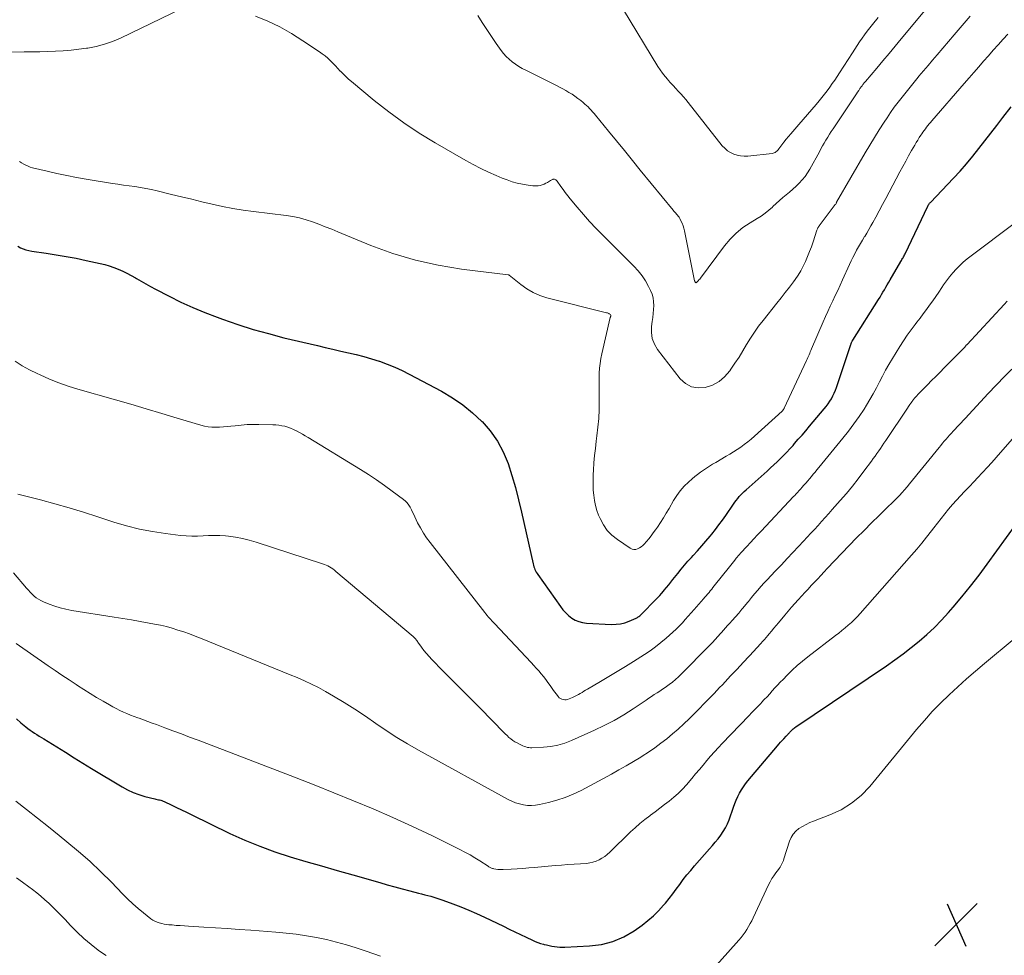
# Model space of a CAD drawing. Units: feet. Extents: x 1919993 to 1925001, y 525000 to 530000.
# Drawn here: x 1920459 to 1920641, y 526507 to 526679 of the extents above; entities that cross this region are included whole.
import ezdxf

# ---------------------------------------------------------------- set-up
doc = ezdxf.new("R2010")
doc.units = ezdxf.units.FT
doc.header["$LTSCALE"] = 100
doc.header["$MEASUREMENT"] = 0
for name, color, linetype, lineweight in [('CONTOUR INDEX', 32, 'Continuous', 25), ('CONTOUR INTERMEDIATE', 40, 'Continuous', 15), ('SPOT ELEVATION', 7, 'Continuous', 15)]:
    doc.layers.add(name, color=color, linetype=linetype, lineweight=lineweight)

# ---------------------------------------------------------------- blocks, each defined once
blk = doc.blocks.new('SPOT')
at = {"layer": 'SPOT ELEVATION', "lineweight": 25}
for p, q in [((-3.95, -3.95), (3.86, 3.85)), ((-1.67, 3.81), (1.74, -3.97))]:
    blk.add_line(p, q, dxfattribs=at)

msp = doc.modelspace()

# ---------------------------------------------------------------- linework, layer by layer
at = {"layer": 'CONTOUR INDEX', "flags": 128}
for points, elevation in [([(1920459.01, 526637.73), (1920459.49, 526637.46), (1920460, 526637.24), (1920460.51, 526637.05), (1920461.05, 526636.92), (1920461.59, 526636.81), (1920464.2, 526636.44), (1920466.05, 526636.16), (1920467.89, 526635.85), (1920469.73, 526635.5), (1920471.56, 526635.12), (1920474.16, 526634.55), (1920475.01, 526634.34), (1920475.85, 526634.09), (1920476.68, 526633.8), (1920477.5, 526633.48), (1920478.31, 526633.12), (1920479.1, 526632.74), (1920479.88, 526632.33), (1920480.64, 526631.9), (1920480.85, 526631.78), (1920481.71, 526631.28), (1920482.58, 526630.79), (1920483.46, 526630.31), (1920484.34, 526629.85), (1920486.86, 526628.53), (1920489.03, 526627.45), (1920491.22, 526626.43), (1920493.45, 526625.51), (1920495.71, 526624.64), (1920496.7, 526624.28), (1920499.49, 526623.32), (1920502.3, 526622.42), (1920505.13, 526621.63), (1920507.99, 526620.89), (1920514.17, 526619.42), (1920515.59, 526619.08), (1920517.02, 526618.75), (1920518.45, 526618.43), (1920519.88, 526618.11), (1920521.31, 526617.77), (1920522.72, 526617.4), (1920524.13, 526617), (1920525.53, 526616.56), (1920525.59, 526616.54), (1920526.99, 526616.04), (1920528.38, 526615.49), (1920529.73, 526614.87), (1920531.07, 526614.2), (1920537.01, 526611.03), (1920539.01, 526609.84), (1920540.94, 526608.54), (1920542.73, 526607.07), (1920544.45, 526605.48), (1920544.47, 526605.45), (1920545.97, 526603.71), (1920547.29, 526601.86), (1920548.35, 526599.85), (1920549.24, 526597.73), (1920549.95, 526595.51), (1920550.61, 526593.28), (1920551.2, 526591.03), (1920551.74, 526588.77), (1920553.86, 526579.24), (1920553.92, 526578.98), (1920554, 526578.72), (1920554.09, 526578.46), (1920554.2, 526578.21), (1920554.32, 526577.96), (1920554.45, 526577.72), (1920554.59, 526577.49), (1920554.74, 526577.26), (1920558.9, 526571.37), (1920559.36, 526570.79), (1920559.86, 526570.24), (1920560.4, 526569.74), (1920560.98, 526569.28), (1920561.61, 526568.91), (1920562.27, 526568.61), (1920562.97, 526568.44), (1920563.69, 526568.34), (1920568.32, 526568.1), (1920569.15, 526568.12), (1920569.97, 526568.21), (1920570.77, 526568.42), (1920571.55, 526568.7), (1920572.8, 526569.24), (1920572.94, 526569.32), (1920573.09, 526569.39), (1920573.22, 526569.48), (1920573.35, 526569.58), (1920573.48, 526569.68), (1920573.61, 526569.78), (1920573.73, 526569.9), (1920573.84, 526570.01), (1920576.45, 526572.67), (1920576.81, 526573.04), (1920577.16, 526573.42), (1920577.51, 526573.81), (1920577.85, 526574.21), (1920578, 526574.39), (1920578.41, 526574.88), (1920578.82, 526575.38), (1920579.22, 526575.88), (1920579.61, 526576.38), (1920580.49, 526577.49), (1920581.1, 526578.25), (1920581.72, 526578.99), (1920582.36, 526579.72), (1920583.01, 526580.45), (1920583.3, 526580.77), (1920584.1, 526581.65), (1920584.89, 526582.54), (1920585.66, 526583.44), (1920586.43, 526584.35), (1920586.73, 526584.72), (1920587.41, 526585.57), (1920588.07, 526586.42), (1920588.72, 526587.3), (1920589.34, 526588.18), (1920590.74, 526590.22), (1920591, 526590.58), (1920591.26, 526590.93), (1920591.54, 526591.28), (1920591.82, 526591.62), (1920592.12, 526591.95), (1920592.42, 526592.27), (1920592.74, 526592.58), (1920593.06, 526592.89), (1920596.95, 526596.34), (1920597.58, 526596.9), (1920598.19, 526597.47), (1920598.8, 526598.05), (1920599.4, 526598.63), (1920599.99, 526599.23), (1920600.57, 526599.83), (1920601.14, 526600.45), (1920601.71, 526601.07), (1920601.99, 526601.39), (1920602.68, 526602.18), (1920603.37, 526602.97), (1920604.06, 526603.77), (1920604.74, 526604.57), (1920607.46, 526607.81), (1920607.82, 526608.25), (1920608.15, 526608.71), (1920608.47, 526609.18), (1920608.77, 526609.66), (1920609.04, 526610.16), (1920609.29, 526610.67), (1920609.51, 526611.2), (1920609.7, 526611.73), (1920612.1, 526618.92), (1920612.16, 526619.1), (1920612.22, 526619.27), (1920612.27, 526619.44), (1920612.33, 526619.61), (1920612.39, 526619.77), (1920612.42, 526619.86), (1920612.45, 526619.95), (1920612.48, 526620.03), (1920612.52, 526620.12), (1920612.56, 526620.2), (1920612.61, 526620.28), (1920612.65, 526620.36), (1920612.7, 526620.44), (1920617.44, 526627.92), (1920617.72, 526628.36), (1920617.99, 526628.81), (1920618.26, 526629.27), (1920618.53, 526629.72), (1920618.79, 526630.18), (1920619.05, 526630.64), (1920619.32, 526631.09), (1920619.59, 526631.55), (1920621.56, 526634.91), (1920621.66, 526635.09), (1920621.76, 526635.27), (1920621.86, 526635.44), (1920621.96, 526635.62), (1920622.06, 526635.8), (1920622.15, 526635.98), (1920622.25, 526636.16), (1920622.34, 526636.35), (1920626.5, 526645.08), (1920626.54, 526645.17), (1920626.58, 526645.25), (1920626.63, 526645.33), (1920626.68, 526645.41), (1920626.7, 526645.44), (1920626.77, 526645.54), (1920626.83, 526645.63), (1920626.91, 526645.71), (1920626.98, 526645.8), (1920631.23, 526650.23), (1920632.45, 526651.55), (1920633.64, 526652.9), (1920634.79, 526654.28), (1920635.91, 526655.69), (1920637.01, 526657.12), (1920638.11, 526658.55), (1920639.2, 526659.98), (1920640.3, 526661.41), (1920641.83, 526663.4)], 820), ([(1920458.76, 526550.7), (1920459.59, 526550), (1920460.48, 526549.26), (1920460.87, 526548.95), (1920461.27, 526548.65), (1920461.68, 526548.37), (1920462.1, 526548.09), (1920462.52, 526547.82), (1920462.95, 526547.55), (1920463.37, 526547.29), (1920463.8, 526547.02), (1920466.16, 526545.55), (1920467.77, 526544.56), (1920469.38, 526543.56), (1920470.99, 526542.58), (1920472.6, 526541.59), (1920478.19, 526538.19), (1920479.2, 526537.64), (1920480.23, 526537.15), (1920481.31, 526536.76), (1920482.41, 526536.43), (1920484.23, 526535.98), (1920484.44, 526535.93), (1920484.66, 526535.88), (1920484.88, 526535.83), (1920485.1, 526535.78), (1920485.32, 526535.72), (1920485.53, 526535.66), (1920485.74, 526535.58), (1920485.94, 526535.49), (1920487.34, 526534.81), (1920488.24, 526534.38), (1920489.13, 526533.95), (1920490.03, 526533.51), (1920490.93, 526533.08), (1920498.05, 526529.63), (1920500.77, 526528.4), (1920503.53, 526527.25), (1920506.33, 526526.24), (1920509.17, 526525.32), (1920512.04, 526524.47), (1920514.91, 526523.63), (1920517.79, 526522.8), (1920520.66, 526521.97), (1920525.62, 526520.56), (1920527, 526520.17), (1920528.38, 526519.79), (1920529.76, 526519.42), (1920531.14, 526519.06), (1920532.78, 526518.63), (1920533.34, 526518.48), (1920533.9, 526518.34), (1920534.46, 526518.19), (1920535.02, 526518.04), (1920535.58, 526517.89), (1920536.13, 526517.72), (1920536.68, 526517.54), (1920537.22, 526517.35), (1920539.1, 526516.67), (1920540.57, 526516.11), (1920542.03, 526515.52), (1920543.47, 526514.88), (1920544.9, 526514.22), (1920548.39, 526512.53), (1920549.44, 526512.02), (1920550.49, 526511.51), (1920551.55, 526511), (1920552.61, 526510.5), (1920553.74, 526509.96), (1920554.23, 526509.74), (1920554.74, 526509.54), (1920555.25, 526509.38), (1920555.77, 526509.23), (1920555.88, 526509.2), (1920556.35, 526509.09), (1920556.82, 526508.98), (1920557.3, 526508.89), (1920557.78, 526508.81), (1920558.26, 526508.75), (1920558.75, 526508.71), (1920559.23, 526508.7), (1920559.71, 526508.71), (1920564.27, 526508.91), (1920566.45, 526509.2), (1920568.56, 526509.72), (1920570.54, 526510.6), (1920572.45, 526511.71), (1920573.91, 526512.74), (1920574.98, 526513.56), (1920576, 526514.43), (1920576.96, 526515.38), (1920577.86, 526516.39), (1920578.2, 526516.79), (1920578.89, 526517.64), (1920579.56, 526518.49), (1920580.22, 526519.36), (1920580.86, 526520.24), (1920581.51, 526521.11), (1920582.18, 526521.97), (1920582.87, 526522.81), (1920583.57, 526523.64), (1920586.34, 526526.77), (1920586.87, 526527.39), (1920587.4, 526528.02), (1920587.91, 526528.65), (1920588.41, 526529.3), (1920588.87, 526529.97), (1920589.29, 526530.66), (1920589.64, 526531.39), (1920589.94, 526532.14), (1920590.75, 526534.45), (1920591, 526535.11), (1920591.26, 526535.76), (1920591.55, 526536.39), (1920591.86, 526537.02), (1920592.2, 526537.63), (1920592.57, 526538.22), (1920592.97, 526538.78), (1920593.41, 526539.33), (1920598.84, 526545.73), (1920599.12, 526546.07), (1920599.41, 526546.4), (1920599.71, 526546.73), (1920600.01, 526547.05), (1920600.42, 526547.5), (1920600.52, 526547.6), (1920600.61, 526547.7), (1920600.7, 526547.8), (1920600.79, 526547.89), (1920600.81, 526547.91), (1920600.9, 526548), (1920600.98, 526548.09), (1920601.06, 526548.18), (1920601.14, 526548.27), (1920601.22, 526548.36), (1920601.3, 526548.45), (1920601.39, 526548.53), (1920601.48, 526548.61), (1920601.59, 526548.73), (1920601.74, 526548.86), (1920601.9, 526548.99), (1920602.06, 526549.11), (1920602.22, 526549.23), (1920618.89, 526560.49), (1920620.44, 526561.57), (1920621.96, 526562.68), (1920623.46, 526563.83), (1920624.92, 526565.02), (1920626.34, 526566.26), (1920627.72, 526567.54), (1920629.03, 526568.89), (1920630.3, 526570.28), (1920631.16, 526571.26), (1920632.79, 526573.2), (1920634.39, 526575.17), (1920635.94, 526577.18), (1920637.45, 526579.22), (1920642.75, 526586.58)], 840)]:
    msp.add_lwpolyline(points, dxfattribs=dict(at, elevation=elevation))
at = {"layer": 'CONTOUR INTERMEDIATE', "flags": 128}
for points, elevation in [([(1920457.5, 526673.45), (1920460.16, 526673.49), (1920461.6, 526673.51), (1920463.04, 526673.54), (1920464.48, 526673.59), (1920465.92, 526673.64), (1920467.36, 526673.71), (1920468.8, 526673.82), (1920470.23, 526673.98), (1920471.66, 526674.17), (1920471.92, 526674.21), (1920473.46, 526674.52), (1920474.97, 526674.91), (1920476.44, 526675.44), (1920477.88, 526676.06), (1920492.9, 526683.35)], 812), ([(1920543.68, 526680.19), (1920544.51, 526678.9), (1920545.35, 526677.62), (1920546.21, 526676.35), (1920547.07, 526675.08), (1920547.97, 526673.77), (1920548.42, 526673.19), (1920548.9, 526672.64), (1920549.43, 526672.14), (1920550, 526671.67), (1920550.6, 526671.24), (1920551.21, 526670.83), (1920551.85, 526670.46), (1920552.51, 526670.12), (1920558.15, 526667.31), (1920558.74, 526667.01), (1920559.32, 526666.71), (1920559.89, 526666.38), (1920560.46, 526666.05), (1920561.02, 526665.7), (1920561.57, 526665.33), (1920562.1, 526664.95), (1920562.62, 526664.54), (1920563.09, 526664.17), (1920563.4, 526663.91), (1920563.7, 526663.64), (1920563.99, 526663.37), (1920564.27, 526663.08), (1920564.54, 526662.79), (1920564.81, 526662.49), (1920565.07, 526662.19), (1920565.33, 526661.88), (1920567.74, 526658.91), (1920569.2, 526657.12), (1920570.66, 526655.33), (1920572.13, 526653.53), (1920573.59, 526651.74), (1920579.63, 526644.37), (1920579.78, 526644.18), (1920579.94, 526643.99), (1920580.11, 526643.81), (1920580.27, 526643.63), (1920580.43, 526643.44), (1920580.58, 526643.25), (1920580.72, 526643.05), (1920580.84, 526642.84), (1920581.07, 526642.4), (1920581.27, 526641.96), (1920581.46, 526641.51), (1920581.6, 526641.05), (1920581.72, 526640.58), (1920583.59, 526631.38), (1920583.61, 526631.33), (1920583.62, 526631.28), (1920583.64, 526631.24), (1920583.66, 526631.19), (1920583.7, 526631.09), (1920583.76, 526631.04), (1920583.81, 526631.01), (1920583.88, 526631.02), (1920583.94, 526631.05), (1920584.1, 526631.21), (1920584.25, 526631.36), (1920584.39, 526631.52), (1920584.53, 526631.68), (1920584.66, 526631.85), (1920589.07, 526637.79), (1920590.11, 526639.02), (1920591.23, 526640.16), (1920592.48, 526641.16), (1920593.81, 526642.06), (1920595.08, 526642.82), (1920595.82, 526643.29), (1920596.55, 526643.8), (1920597.24, 526644.36), (1920597.9, 526644.94), (1920598.01, 526645.05), (1920598.61, 526645.6), (1920599.21, 526646.14), (1920599.82, 526646.67), (1920600.44, 526647.19), (1920601.06, 526647.71), (1920601.67, 526648.25), (1920602.26, 526648.8), (1920602.85, 526649.36), (1920603.41, 526649.96), (1920603.93, 526650.58), (1920604.39, 526651.25), (1920604.81, 526651.94), (1920606.55, 526655.09), (1920606.85, 526655.64), (1920607.16, 526656.18), (1920607.46, 526656.72), (1920607.77, 526657.26), (1920608.09, 526657.8), (1920608.41, 526658.33), (1920608.74, 526658.85), (1920609.09, 526659.37), (1920613.14, 526665.44), (1920613.36, 526665.77), (1920613.58, 526666.1), (1920613.8, 526666.42), (1920614.03, 526666.75), (1920614.32, 526667.16), (1920614.41, 526667.27), (1920614.49, 526667.39), (1920614.58, 526667.5), (1920614.66, 526667.61), (1920614.75, 526667.73), (1920614.84, 526667.84), (1920614.93, 526667.95), (1920615.02, 526668.05), (1920617.12, 526670.52), (1920618.25, 526671.86), (1920619.39, 526673.21), (1920620.51, 526674.56), (1920621.63, 526675.92), (1920628.72, 526684.51)], 808), ([(1920570.47, 526681.25), (1920576.83, 526670.83), (1920577.24, 526670.2), (1920577.67, 526669.58), (1920578.14, 526668.99), (1920578.63, 526668.41), (1920578.71, 526668.31), (1920579.18, 526667.8), (1920579.64, 526667.29), (1920580.12, 526666.78), (1920580.59, 526666.28), (1920581.06, 526665.77), (1920581.52, 526665.25), (1920581.97, 526664.72), (1920582.41, 526664.18), (1920588.69, 526656.23), (1920589.14, 526655.75), (1920589.63, 526655.32), (1920590.19, 526654.97), (1920590.78, 526654.67), (1920591.41, 526654.47), (1920592.06, 526654.34), (1920592.71, 526654.3), (1920593.38, 526654.32), (1920597.86, 526654.82), (1920598.05, 526654.85), (1920598.22, 526654.91), (1920598.39, 526654.99), (1920598.55, 526655.1), (1920598.7, 526655.22), (1920598.84, 526655.35), (1920598.97, 526655.49), (1920599.09, 526655.64), (1920599.64, 526656.38), (1920600.04, 526656.89), (1920600.44, 526657.41), (1920600.86, 526657.91), (1920601.28, 526658.4), (1920602.8, 526660.14), (1920603.6, 526661.06), (1920604.39, 526661.98), (1920605.18, 526662.91), (1920605.96, 526663.84), (1920606.49, 526664.48), (1920607, 526665.1), (1920607.5, 526665.73), (1920607.99, 526666.36), (1920608.47, 526667.01), (1920608.93, 526667.66), (1920609.39, 526668.32), (1920609.84, 526668.99), (1920610.27, 526669.66), (1920612.64, 526673.36), (1920613.07, 526674.03), (1920613.52, 526674.7), (1920613.97, 526675.36), (1920614.42, 526676.02), (1920614.89, 526676.67), (1920615.37, 526677.31), (1920615.86, 526677.94), (1920616.36, 526678.57), (1920617.4, 526679.82)], 804), ([(1920502.76, 526680.11), (1920505.03, 526679.15), (1920507.26, 526678.09), (1920509.4, 526676.88), (1920511.5, 526675.57), (1920514.52, 526673.54), (1920515.05, 526673.16), (1920515.57, 526672.76), (1920516.07, 526672.33), (1920516.55, 526671.88), (1920517.01, 526671.41), (1920517.47, 526670.94), (1920517.93, 526670.46), (1920518.37, 526669.98), (1920518.41, 526669.94), (1920518.88, 526669.44), (1920519.37, 526668.95), (1920519.87, 526668.49), (1920520.4, 526668.04), (1920524.62, 526664.56), (1920527.31, 526662.46), (1920530.06, 526660.44), (1920532.91, 526658.57), (1920535.83, 526656.78), (1920541.45, 526653.53), (1920542.82, 526652.77), (1920544.21, 526652.04), (1920545.62, 526651.37), (1920547.06, 526650.73), (1920548.14, 526650.28), (1920549.06, 526649.93), (1920549.98, 526649.61), (1920550.93, 526649.36), (1920551.88, 526649.15), (1920552.95, 526648.95), (1920553.38, 526648.89), (1920553.82, 526648.85), (1920554.25, 526648.84), (1920554.68, 526648.86), (1920554.78, 526648.87), (1920555.16, 526648.92), (1920555.53, 526649.01), (1920555.88, 526649.15), (1920556.22, 526649.32), (1920556.49, 526649.48), (1920556.69, 526649.6), (1920556.89, 526649.71), (1920557.09, 526649.82), (1920557.29, 526649.94), (1920557.47, 526650.03), (1920557.58, 526650.07), (1920557.7, 526650.09), (1920557.81, 526650.07), (1920557.93, 526650.03), (1920558.03, 526649.96), (1920558.13, 526649.88), (1920558.22, 526649.79), (1920558.3, 526649.69), (1920558.96, 526648.74), (1920559.37, 526648.16), (1920559.79, 526647.59), (1920560.23, 526647.03), (1920560.67, 526646.48), (1920561.99, 526644.89), (1920563.12, 526643.57), (1920564.27, 526642.27), (1920565.46, 526641), (1920566.68, 526639.75), (1920572.41, 526634.05), (1920573.19, 526633.2), (1920573.91, 526632.3), (1920574.53, 526631.34), (1920575.1, 526630.34), (1920575.48, 526629.59), (1920575.75, 526628.92), (1920575.95, 526628.23), (1920576.05, 526627.52), (1920576.07, 526626.79), (1920576.02, 526626.06), (1920575.96, 526625.32), (1920575.88, 526624.59), (1920575.78, 526623.85), (1920575.65, 526622.96), (1920575.63, 526621.82), (1920575.78, 526620.73), (1920576.19, 526619.7), (1920576.77, 526618.72), (1920580.94, 526613.32), (1920581.93, 526612.44), (1920583.01, 526611.83), (1920584.23, 526611.63), (1920585.55, 526611.7), (1920586.87, 526612.17), (1920588.08, 526612.82), (1920589.12, 526613.71), (1920590.05, 526614.76), (1920590.27, 526615.08), (1920591.02, 526616.19), (1920591.76, 526617.32), (1920592.47, 526618.46), (1920593.15, 526619.62), (1920593.85, 526620.77), (1920594.59, 526621.89), (1920595.37, 526622.98), (1920596.19, 526624.05), (1920598.75, 526627.23), (1920599.52, 526628.2), (1920600.28, 526629.18), (1920601.03, 526630.17), (1920601.77, 526631.16), (1920602.09, 526631.59), (1920602.64, 526632.39), (1920603.15, 526633.21), (1920603.6, 526634.06), (1920604.02, 526634.94), (1920604.39, 526635.83), (1920604.75, 526636.73), (1920605.08, 526637.64), (1920605.4, 526638.56), (1920606.1, 526640.69), (1920606.14, 526640.8), (1920606.18, 526640.9), (1920606.23, 526641), (1920606.28, 526641.09), (1920606.33, 526641.19), (1920606.39, 526641.28), (1920606.45, 526641.37), (1920606.52, 526641.46), (1920609.49, 526645.4), (1920609.56, 526645.5), (1920609.63, 526645.62), (1920609.65, 526645.67), (1920609.68, 526645.72), (1920609.71, 526645.77), (1920609.73, 526645.82), (1920614.98, 526654.92), (1920615.83, 526656.35), (1920616.69, 526657.77), (1920617.58, 526659.18), (1920618.48, 526660.58), (1920619.01, 526661.39), (1920619.67, 526662.36), (1920620.35, 526663.32), (1920621.05, 526664.27), (1920621.77, 526665.2), (1920622.5, 526666.12), (1920623.24, 526667.03), (1920623.99, 526667.94), (1920624.74, 526668.84), (1920624.89, 526669.02), (1920625.73, 526670), (1920626.57, 526670.98), (1920627.4, 526671.97), (1920628.24, 526672.95), (1920631.36, 526676.63), (1920632.85, 526678.35), (1920634.34, 526680.06)], 812), ([(1920459.34, 526653.35), (1920459.71, 526653.1), (1920460.09, 526652.85), (1920460.48, 526652.63), (1920460.89, 526652.44), (1920461.31, 526652.29), (1920461.74, 526652.17), (1920464.42, 526651.52), (1920466.21, 526651.11), (1920468, 526650.72), (1920469.8, 526650.38), (1920471.6, 526650.07), (1920476.41, 526649.3), (1920477.44, 526649.14), (1920478.47, 526648.98), (1920479.5, 526648.84), (1920480.54, 526648.7), (1920481.57, 526648.55), (1920482.59, 526648.37), (1920483.61, 526648.17), (1920484.63, 526647.93), (1920487.28, 526647.28), (1920489.16, 526646.82), (1920491.03, 526646.37), (1920492.91, 526645.92), (1920494.79, 526645.47), (1920496.67, 526645.05), (1920498.56, 526644.68), (1920500.46, 526644.38), (1920502.37, 526644.11), (1920508.42, 526643.38), (1920509.66, 526643.18), (1920510.88, 526642.93), (1920512.08, 526642.6), (1920513.27, 526642.2), (1920514.44, 526641.76), (1920515.61, 526641.31), (1920516.78, 526640.85), (1920517.94, 526640.38), (1920523.99, 526637.88), (1920528.06, 526636.39), (1920532.19, 526635.13), (1920536.4, 526634.21), (1920540.68, 526633.52), (1920549.29, 526632.49), (1920549.31, 526632.48), (1920549.33, 526632.48), (1920549.34, 526632.47), (1920549.36, 526632.47), (1920549.42, 526632.43), (1920549.44, 526632.42), (1920551.59, 526630.67), (1920552.7, 526629.88), (1920553.86, 526629.19), (1920555.11, 526628.67), (1920556.4, 526628.25), (1920567.4, 526625.49), (1920567.53, 526625.46), (1920567.65, 526625.41), (1920567.77, 526625.36), (1920567.89, 526625.29), (1920568.1, 526625.17), (1920568.18, 526625.06), (1920568.17, 526624.99), (1920568.14, 526624.87), (1920568.12, 526624.81), (1920568.1, 526624.75), (1920568.09, 526624.69), (1920568.07, 526624.63), (1920566.52, 526617.91), (1920566.35, 526617.03), (1920566.2, 526616.14), (1920566.11, 526615.25), (1920566.04, 526614.36), (1920566.02, 526613.46), (1920566, 526612.56), (1920565.99, 526611.66), (1920566, 526610.76), (1920566.02, 526609.29), (1920566.01, 526607.66), (1920565.94, 526606.03), (1920565.8, 526604.41), (1920565.62, 526602.79), (1920565.49, 526601.85), (1920565.32, 526600.51), (1920565.17, 526599.17), (1920565.06, 526597.83), (1920564.98, 526596.48), (1920564.94, 526595.7), (1920564.91, 526594.74), (1920564.91, 526593.78), (1920564.94, 526592.83), (1920565.01, 526591.87), (1920565.13, 526590.93), (1920565.32, 526590), (1920565.59, 526589.09), (1920565.92, 526588.2), (1920566.19, 526587.57), (1920566.79, 526586.44), (1920567.5, 526585.41), (1920568.38, 526584.52), (1920569.37, 526583.72), (1920571.75, 526582.13), (1920572.07, 526581.98), (1920572.41, 526581.89), (1920572.75, 526581.91), (1920573.1, 526582), (1920573.44, 526582.17), (1920573.76, 526582.37), (1920574.05, 526582.61), (1920574.32, 526582.88), (1920574.71, 526583.34), (1920575.15, 526583.87), (1920575.58, 526584.4), (1920575.99, 526584.95), (1920576.39, 526585.51), (1920576.75, 526586.03), (1920577.31, 526586.87), (1920577.86, 526587.71), (1920578.37, 526588.57), (1920578.88, 526589.44), (1920579.7, 526590.9), (1920580.29, 526591.84), (1920580.94, 526592.72), (1920581.67, 526593.53), (1920582.46, 526594.3), (1920583.13, 526594.88), (1920583.64, 526595.31), (1920584.15, 526595.73), (1920584.69, 526596.12), (1920585.23, 526596.51), (1920585.78, 526596.87), (1920586.34, 526597.23), (1920586.91, 526597.58), (1920587.48, 526597.92), (1920589.39, 526599.05), (1920590.08, 526599.46), (1920590.76, 526599.88), (1920591.43, 526600.32), (1920592.09, 526600.76), (1920592.74, 526601.23), (1920593.38, 526601.72), (1920593.99, 526602.23), (1920594.6, 526602.75), (1920599.69, 526607.38), (1920599.75, 526607.43), (1920599.8, 526607.48), (1920599.85, 526607.54), (1920599.9, 526607.6), (1920599.91, 526607.62), (1920599.96, 526607.69), (1920600.01, 526607.76), (1920600.05, 526607.83), (1920600.09, 526607.91), (1920604.19, 526616.69), (1920604.31, 526616.95), (1920604.43, 526617.22), (1920604.55, 526617.49), (1920604.66, 526617.76), (1920604.77, 526618.02), (1920604.88, 526618.29), (1920605, 526618.56), (1920605.11, 526618.83), (1920607.26, 526623.78), (1920607.69, 526624.76), (1920608.12, 526625.73), (1920608.57, 526626.7), (1920609.02, 526627.66), (1920609.48, 526628.63), (1920609.93, 526629.59), (1920610.37, 526630.56), (1920610.82, 526631.53), (1920612.1, 526634.36), (1920612.41, 526635.03), (1920612.73, 526635.68), (1920613.06, 526636.33), (1920613.41, 526636.98), (1920613.77, 526637.61), (1920614.14, 526638.25), (1920614.51, 526638.87), (1920614.89, 526639.5), (1920614.91, 526639.53), (1920615.3, 526640.16), (1920615.68, 526640.81), (1920616.05, 526641.46), (1920616.41, 526642.11), (1920616.94, 526643.09), (1920617.56, 526644.24), (1920618.17, 526645.39), (1920618.79, 526646.54), (1920619.4, 526647.69), (1920621.39, 526651.44), (1920621.92, 526652.42), (1920622.45, 526653.4), (1920622.99, 526654.37), (1920623.54, 526655.34), (1920624.12, 526656.35), (1920624.39, 526656.81), (1920624.66, 526657.27), (1920624.95, 526657.72), (1920625.24, 526658.17), (1920625.41, 526658.44), (1920625.62, 526658.75), (1920625.84, 526659.06), (1920626.07, 526659.36), (1920626.3, 526659.66), (1920626.54, 526659.95), (1920626.78, 526660.24), (1920627.02, 526660.53), (1920627.27, 526660.82), (1920633.23, 526667.68), (1920634.12, 526668.7), (1920635.01, 526669.72), (1920635.9, 526670.75), (1920636.78, 526671.77), (1920637.67, 526672.79), (1920638.57, 526673.81), (1920639.47, 526674.82), (1920640.37, 526675.83), (1920641.24, 526676.79)], 816), ([(1920458.49, 526616.55), (1920459.8, 526615.72), (1920461.16, 526614.97), (1920462.55, 526614.27), (1920463.11, 526614.02), (1920464.81, 526613.28), (1920466.54, 526612.59), (1920468.3, 526611.98), (1920470.08, 526611.43), (1920476.96, 526609.45), (1920479.81, 526608.63), (1920482.66, 526607.8), (1920485.51, 526606.95), (1920488.35, 526606.1), (1920492.69, 526604.79), (1920493.37, 526604.61), (1920494.05, 526604.48), (1920494.74, 526604.42), (1920495.44, 526604.39), (1920496.14, 526604.41), (1920496.84, 526604.45), (1920497.54, 526604.51), (1920498.23, 526604.59), (1920499.02, 526604.69), (1920500.1, 526604.81), (1920501.2, 526604.89), (1920502.29, 526604.92), (1920503.38, 526604.93), (1920505.96, 526604.87), (1920506.51, 526604.84), (1920507.07, 526604.78), (1920507.61, 526604.69), (1920508.16, 526604.57), (1920508.69, 526604.41), (1920509.22, 526604.23), (1920509.73, 526604.01), (1920510.23, 526603.77), (1920510.32, 526603.72), (1920510.85, 526603.42), (1920511.39, 526603.12), (1920511.91, 526602.81), (1920512.44, 526602.5), (1920522.06, 526596.64), (1920523.57, 526595.69), (1920525.05, 526594.72), (1920526.51, 526593.7), (1920527.94, 526592.66), (1920530, 526591.11), (1920530.37, 526590.8), (1920530.7, 526590.46), (1920530.98, 526590.07), (1920531.23, 526589.66), (1920531.45, 526589.22), (1920531.67, 526588.79), (1920531.88, 526588.35), (1920532.1, 526587.91), (1920532.61, 526586.83), (1920533.11, 526585.87), (1920533.66, 526584.93), (1920534.26, 526584.03), (1920534.9, 526583.16), (1920544.97, 526570.29), (1920545.18, 526570.03), (1920545.4, 526569.77), (1920545.61, 526569.51), (1920545.83, 526569.26), (1920546.06, 526569.01), (1920546.28, 526568.76), (1920546.51, 526568.51), (1920546.74, 526568.26), (1920553.53, 526561.06), (1920553.99, 526560.56), (1920554.44, 526560.06), (1920554.89, 526559.55), (1920555.33, 526559.03), (1920555.76, 526558.51), (1920556.18, 526557.97), (1920556.58, 526557.43), (1920556.97, 526556.87), (1920557.36, 526556.29), (1920557.59, 526555.96), (1920557.83, 526555.63), (1920558.08, 526555.31), (1920558.33, 526554.99), (1920558.49, 526554.81), (1920558.68, 526554.61), (1920558.9, 526554.45), (1920559.14, 526554.34), (1920559.4, 526554.26), (1920559.68, 526554.23), (1920559.95, 526554.23), (1920560.22, 526554.29), (1920560.48, 526554.37), (1920561.13, 526554.65), (1920561.49, 526554.81), (1920561.84, 526554.99), (1920562.19, 526555.18), (1920562.52, 526555.38), (1920562.86, 526555.58), (1920563.19, 526555.79), (1920563.53, 526555.99), (1920563.87, 526556.19), (1920566.26, 526557.59), (1920567.8, 526558.5), (1920569.32, 526559.42), (1920570.84, 526560.36), (1920572.35, 526561.3), (1920574.34, 526562.56), (1920575.38, 526563.26), (1920576.39, 526563.98), (1920577.37, 526564.75), (1920578.33, 526565.54), (1920578.98, 526566.11), (1920579.59, 526566.66), (1920580.18, 526567.22), (1920580.76, 526567.8), (1920581.33, 526568.39), (1920581.88, 526569), (1920582.43, 526569.6), (1920582.97, 526570.22), (1920583.51, 526570.83), (1920585.24, 526572.8), (1920585.49, 526573.1), (1920585.74, 526573.39), (1920585.99, 526573.68), (1920586.24, 526573.98), (1920586.48, 526574.28), (1920586.73, 526574.58), (1920586.97, 526574.88), (1920587.21, 526575.18), (1920590.04, 526578.73), (1920590.28, 526579.03), (1920590.52, 526579.33), (1920590.76, 526579.64), (1920591, 526579.94), (1920591.26, 526580.28), (1920591.37, 526580.41), (1920591.47, 526580.54), (1920591.57, 526580.67), (1920591.68, 526580.8), (1920591.78, 526580.92), (1920591.89, 526581.05), (1920592, 526581.17), (1920592.11, 526581.29), (1920593.2, 526582.47), (1920593.86, 526583.18), (1920594.51, 526583.88), (1920595.17, 526584.59), (1920595.84, 526585.29), (1920601.82, 526591.65), (1920602.01, 526591.85), (1920602.21, 526592.06), (1920602.4, 526592.26), (1920602.59, 526592.46), (1920602.77, 526592.67), (1920602.96, 526592.87), (1920603.15, 526593.08), (1920603.33, 526593.29), (1920603.71, 526593.71), (1920604.06, 526594.11), (1920604.41, 526594.52), (1920604.75, 526594.92), (1920605.09, 526595.33), (1920605.43, 526595.74), (1920605.77, 526596.15), (1920606.11, 526596.56), (1920606.45, 526596.97), (1920610.9, 526602.4), (1920611.93, 526603.69), (1920612.92, 526605.01), (1920613.86, 526606.36), (1920614.77, 526607.74), (1920615.22, 526608.46), (1920615.86, 526609.5), (1920616.48, 526610.56), (1920617.06, 526611.64), (1920617.62, 526612.74), (1920618.18, 526613.83), (1920618.75, 526614.91), (1920619.36, 526615.98), (1920619.99, 526617.03), (1920621.36, 526619.26), (1920622.02, 526620.31), (1920622.71, 526621.33), (1920623.43, 526622.33), (1920624.18, 526623.32), (1920624.49, 526623.72), (1920625.09, 526624.49), (1920625.69, 526625.28), (1920626.27, 526626.07), (1920626.85, 526626.87), (1920627.42, 526627.67), (1920627.98, 526628.48), (1920628.54, 526629.29), (1920629.08, 526630.11), (1920629.42, 526630.62), (1920629.96, 526631.37), (1920630.51, 526632.11), (1920631.11, 526632.82), (1920631.73, 526633.5), (1920632.38, 526634.16), (1920633.05, 526634.79), (1920633.76, 526635.38), (1920634.49, 526635.96), (1920642.41, 526641.91)], 824), ([(1920458.99, 526592.06), (1920463.17, 526591.01), (1920465.83, 526590.3), (1920468.49, 526589.56), (1920471.12, 526588.76), (1920473.74, 526587.92), (1920476.69, 526586.93), (1920479.02, 526586.24), (1920481.38, 526585.63), (1920483.77, 526585.18), (1920486.18, 526584.82), (1920488.97, 526584.49), (1920490, 526584.4), (1920491.03, 526584.35), (1920492.07, 526584.36), (1920493.1, 526584.41), (1920494.13, 526584.47), (1920495.17, 526584.49), (1920496.2, 526584.45), (1920497.23, 526584.38), (1920497.77, 526584.32), (1920499.07, 526584.15), (1920500.35, 526583.93), (1920501.62, 526583.62), (1920502.88, 526583.25), (1920515.1, 526579.27), (1920515.43, 526579.15), (1920515.76, 526579.02), (1920516.08, 526578.86), (1920516.4, 526578.69), (1920516.7, 526578.51), (1920517, 526578.31), (1920517.28, 526578.1), (1920517.56, 526577.87), (1920531.76, 526565.9), (1920531.89, 526565.78), (1920532.02, 526565.66), (1920532.13, 526565.53), (1920532.25, 526565.39), (1920532.35, 526565.25), (1920532.46, 526565.11), (1920532.56, 526564.96), (1920532.67, 526564.82), (1920533.32, 526563.9), (1920533.76, 526563.31), (1920534.22, 526562.74), (1920534.7, 526562.18), (1920535.21, 526561.64), (1920535.82, 526561.02), (1920536.65, 526560.18), (1920537.48, 526559.34), (1920538.31, 526558.5), (1920539.14, 526557.67), (1920542.69, 526554.11), (1920543.7, 526553.09), (1920544.71, 526552.07), (1920545.72, 526551.03), (1920546.73, 526550), (1920548.09, 526548.58), (1920548.42, 526548.26), (1920548.74, 526547.94), (1920549.08, 526547.62), (1920549.42, 526547.31), (1920549.77, 526547.02), (1920550.13, 526546.75), (1920550.52, 526546.5), (1920550.91, 526546.27), (1920551.48, 526545.97), (1920551.73, 526545.84), (1920551.99, 526545.73), (1920552.26, 526545.63), (1920552.53, 526545.54), (1920552.81, 526545.47), (1920553.08, 526545.42), (1920553.37, 526545.4), (1920553.65, 526545.39), (1920555.78, 526545.49), (1920557.11, 526545.62), (1920558.42, 526545.86), (1920559.69, 526546.24), (1920560.94, 526546.72), (1920565.13, 526548.61), (1920566.97, 526549.49), (1920568.78, 526550.44), (1920570.54, 526551.48), (1920572.26, 526552.57), (1920574.66, 526554.18), (1920575.16, 526554.51), (1920575.66, 526554.84), (1920576.17, 526555.17), (1920576.68, 526555.5), (1920577.19, 526555.82), (1920577.69, 526556.16), (1920578.19, 526556.5), (1920578.68, 526556.86), (1920578.91, 526557.03), (1920579.5, 526557.49), (1920580.08, 526557.96), (1920580.63, 526558.46), (1920581.17, 526558.98), (1920586.21, 526564.09), (1920586.48, 526564.36), (1920586.74, 526564.63), (1920586.99, 526564.91), (1920587.25, 526565.18), (1920587.5, 526565.46), (1920587.75, 526565.74), (1920588, 526566.02), (1920588.25, 526566.3), (1920588.52, 526566.59), (1920588.91, 526567.02), (1920589.29, 526567.45), (1920589.67, 526567.88), (1920590.05, 526568.31), (1920590.5, 526568.82), (1920591.1, 526569.51), (1920591.7, 526570.2), (1920592.29, 526570.9), (1920592.87, 526571.6), (1920592.92, 526571.66), (1920593.49, 526572.34), (1920594.06, 526573.03), (1920594.63, 526573.71), (1920595.21, 526574.39), (1920595.79, 526575.06), (1920596.39, 526575.73), (1920596.99, 526576.39), (1920597.6, 526577.04), (1920598.5, 526577.97), (1920599.57, 526579.09), (1920600.63, 526580.21), (1920601.69, 526581.33), (1920602.74, 526582.45), (1920603.65, 526583.43), (1920604.32, 526584.15), (1920604.99, 526584.87), (1920605.65, 526585.59), (1920606.31, 526586.31), (1920606.97, 526587.04), (1920607.62, 526587.77), (1920608.28, 526588.5), (1920608.93, 526589.23), (1920610.4, 526590.91), (1920611.53, 526592.23), (1920612.63, 526593.56), (1920613.7, 526594.92), (1920614.75, 526596.3), (1920616.13, 526598.16), (1920616.47, 526598.62), (1920616.81, 526599.09), (1920617.14, 526599.56), (1920617.47, 526600.03), (1920617.79, 526600.5), (1920618.11, 526600.98), (1920618.44, 526601.46), (1920618.76, 526601.93), (1920622.78, 526607.94), (1920622.99, 526608.25), (1920623.2, 526608.56), (1920623.41, 526608.86), (1920623.63, 526609.16), (1920623.72, 526609.28), (1920623.9, 526609.51), (1920624.08, 526609.75), (1920624.28, 526609.97), (1920624.48, 526610.19), (1920624.68, 526610.41), (1920624.88, 526610.63), (1920625.09, 526610.84), (1920625.3, 526611.05), (1920626.44, 526612.2), (1920627.22, 526612.98), (1920628, 526613.76), (1920628.77, 526614.55), (1920629.55, 526615.33), (1920633.18, 526619), (1920633.23, 526619.05), (1920633.28, 526619.1), (1920633.32, 526619.15), (1920633.37, 526619.2), (1920633.41, 526619.25), (1920633.45, 526619.31), (1920633.49, 526619.36), (1920633.53, 526619.42), (1920633.58, 526619.49), (1920633.63, 526619.55), (1920633.68, 526619.6), (1920633.73, 526619.66), (1920640.55, 526626.99), (1920641.15, 526627.63)], 828), ([(1920458.23, 526577.58), (1920460.62, 526574.76), (1920460.95, 526574.38), (1920461.29, 526574.02), (1920461.65, 526573.67), (1920462.02, 526573.33), (1920462.41, 526573.02), (1920462.82, 526572.74), (1920463.26, 526572.5), (1920463.71, 526572.28), (1920464.78, 526571.84), (1920465.8, 526571.47), (1920466.83, 526571.14), (1920467.87, 526570.89), (1920468.93, 526570.68), (1920476.75, 526569.46), (1920478.36, 526569.2), (1920479.96, 526568.93), (1920481.56, 526568.65), (1920483.16, 526568.35), (1920484.18, 526568.17), (1920485.26, 526567.94), (1920486.35, 526567.69), (1920487.42, 526567.39), (1920488.48, 526567.07), (1920489.54, 526566.71), (1920490.59, 526566.34), (1920491.63, 526565.95), (1920492.66, 526565.54), (1920505.09, 526560.45), (1920506.43, 526559.91), (1920507.77, 526559.37), (1920509.11, 526558.83), (1920510.45, 526558.3), (1920511.78, 526557.73), (1920513.08, 526557.13), (1920514.36, 526556.48), (1920515.62, 526555.78), (1920517.13, 526554.9), (1920519.11, 526553.71), (1920521.06, 526552.48), (1920522.99, 526551.2), (1920524.89, 526549.88), (1920526.81, 526548.57), (1920528.75, 526547.3), (1920530.73, 526546.1), (1920532.74, 526544.95), (1920549.25, 526535.89), (1920549.93, 526535.55), (1920550.62, 526535.27), (1920551.34, 526535.05), (1920552.07, 526534.87), (1920552.82, 526534.77), (1920553.56, 526534.74), (1920554.3, 526534.8), (1920555.05, 526534.92), (1920556.71, 526535.3), (1920558.25, 526535.72), (1920559.77, 526536.22), (1920561.25, 526536.84), (1920562.69, 526537.54), (1920568.31, 526540.56), (1920569.67, 526541.31), (1920571.02, 526542.07), (1920572.35, 526542.86), (1920573.68, 526543.68), (1920573.96, 526543.86), (1920575.12, 526544.61), (1920576.26, 526545.39), (1920577.38, 526546.21), (1920578.48, 526547.05), (1920579.54, 526547.93), (1920580.59, 526548.83), (1920581.6, 526549.77), (1920582.59, 526550.74), (1920587.16, 526555.39), (1920587.68, 526555.93), (1920588.19, 526556.46), (1920588.7, 526557), (1920589.21, 526557.54), (1920589.71, 526558.08), (1920590.22, 526558.62), (1920590.72, 526559.16), (1920591.23, 526559.7), (1920592.07, 526560.6), (1920592.48, 526561.03), (1920592.88, 526561.46), (1920593.28, 526561.89), (1920593.67, 526562.32), (1920595.78, 526564.61), (1920596.11, 526564.97), (1920596.43, 526565.33), (1920596.75, 526565.7), (1920597.06, 526566.07), (1920597.3, 526566.36), (1920597.73, 526566.87), (1920598.16, 526567.39), (1920598.59, 526567.9), (1920599.02, 526568.42), (1920600.2, 526569.83), (1920600.81, 526570.54), (1920601.42, 526571.25), (1920602.05, 526571.95), (1920602.68, 526572.65), (1920603.32, 526573.35), (1920603.9, 526573.98), (1920604.48, 526574.61), (1920605.07, 526575.24), (1920605.65, 526575.88), (1920606.24, 526576.5), (1920606.83, 526577.13), (1920607.42, 526577.76), (1920608.01, 526578.38), (1920612.06, 526582.64), (1920613.41, 526584.03), (1920614.77, 526585.42), (1920616.14, 526586.78), (1920617.53, 526588.14), (1920619.3, 526589.86), (1920619.8, 526590.35), (1920620.3, 526590.85), (1920620.8, 526591.35), (1920621.3, 526591.85), (1920621.78, 526592.36), (1920622.25, 526592.88), (1920622.71, 526593.42), (1920623.16, 526593.96), (1920628.6, 526600.68), (1920628.91, 526601.06), (1920629.23, 526601.44), (1920629.55, 526601.82), (1920629.87, 526602.2), (1920630.2, 526602.57), (1920630.53, 526602.94), (1920630.86, 526603.31), (1920631.2, 526603.67), (1920633.37, 526606.01), (1920634.79, 526607.54), (1920636.21, 526609.07), (1920637.64, 526610.6), (1920639.07, 526612.12), (1920639.19, 526612.24), (1920640.58, 526613.68), (1920642, 526615.11)], 832), ([(1920458.7, 526564.6), (1920464.59, 526560.49), (1920465.87, 526559.61), (1920467.14, 526558.74), (1920468.43, 526557.88), (1920469.72, 526557.02), (1920469.99, 526556.85), (1920471.15, 526556.1), (1920472.33, 526555.36), (1920473.52, 526554.64), (1920474.72, 526553.94), (1920475.88, 526553.27), (1920476.51, 526552.92), (1920477.14, 526552.59), (1920477.79, 526552.27), (1920478.44, 526551.96), (1920479.1, 526551.68), (1920479.77, 526551.4), (1920480.44, 526551.14), (1920481.12, 526550.9), (1920481.36, 526550.81), (1920482.16, 526550.53), (1920482.96, 526550.24), (1920483.76, 526549.95), (1920484.56, 526549.65), (1920486.04, 526549.09), (1920487.57, 526548.51), (1920489.11, 526547.93), (1920490.64, 526547.35), (1920492.18, 526546.76), (1920509.11, 526540.29), (1920510.22, 526539.87), (1920511.32, 526539.43), (1920512.43, 526539), (1920513.54, 526538.56), (1920520.78, 526535.65), (1920524.43, 526534.14), (1920528.05, 526532.58), (1920531.64, 526530.92), (1920535.2, 526529.22), (1920540.38, 526526.66), (1920541.32, 526526.18), (1920542.25, 526525.67), (1920543.16, 526525.13), (1920544.05, 526524.57), (1920545.59, 526523.57), (1920545.71, 526523.49), (1920545.83, 526523.42), (1920545.96, 526523.35), (1920546.09, 526523.29), (1920546.22, 526523.23), (1920546.36, 526523.18), (1920546.49, 526523.14), (1920546.63, 526523.11), (1920547.01, 526523.04), (1920547.34, 526522.99), (1920547.67, 526522.95), (1920548.01, 526522.95), (1920548.34, 526522.95), (1920549.83, 526523.04), (1920550.91, 526523.11), (1920551.99, 526523.19), (1920553.07, 526523.27), (1920554.14, 526523.36), (1920557.92, 526523.69), (1920559.08, 526523.79), (1920560.25, 526523.88), (1920561.41, 526523.96), (1920562.58, 526524.04), (1920563.69, 526524.11), (1920564.29, 526524.18), (1920564.87, 526524.31), (1920565.44, 526524.5), (1920566, 526524.74), (1920566.53, 526525.04), (1920567.04, 526525.37), (1920567.51, 526525.74), (1920567.97, 526526.15), (1920571.81, 526529.89), (1920572.65, 526530.68), (1920573.52, 526531.44), (1920574.42, 526532.17), (1920575.34, 526532.87), (1920575.45, 526532.96), (1920576.32, 526533.6), (1920577.2, 526534.26), (1920578.07, 526534.92), (1920578.93, 526535.58), (1920579.77, 526536.27), (1920580.58, 526537), (1920581.34, 526537.77), (1920582.07, 526538.58), (1920583.08, 526539.76), (1920583.78, 526540.58), (1920584.47, 526541.39), (1920585.15, 526542.2), (1920585.84, 526543.02), (1920586.53, 526543.83), (1920587.24, 526544.63), (1920587.96, 526545.41), (1920588.69, 526546.19), (1920593.59, 526551.29), (1920594.14, 526551.87), (1920594.7, 526552.45), (1920595.26, 526553.03), (1920595.82, 526553.61), (1920595.92, 526553.72), (1920596.42, 526554.25), (1920596.92, 526554.78), (1920597.41, 526555.32), (1920597.89, 526555.86), (1920598.38, 526556.4), (1920598.87, 526556.93), (1920599.36, 526557.46), (1920599.87, 526557.98), (1920600.63, 526558.76), (1920601.53, 526559.65), (1920602.46, 526560.52), (1920603.42, 526561.34), (1920604.41, 526562.13), (1920609.5, 526566.03), (1920610.11, 526566.5), (1920610.71, 526566.98), (1920611.3, 526567.47), (1920611.88, 526567.96), (1920612.46, 526568.47), (1920613.01, 526569), (1920613.55, 526569.55), (1920614.06, 526570.11), (1920623.54, 526580.86), (1920624.48, 526581.96), (1920625.4, 526583.06), (1920626.3, 526584.19), (1920627.19, 526585.33), (1920627.6, 526585.88), (1920628.27, 526586.75), (1920628.95, 526587.62), (1920629.64, 526588.48), (1920630.34, 526589.33), (1920631.05, 526590.17), (1920631.78, 526590.99), (1920632.53, 526591.8), (1920633.29, 526592.59), (1920633.36, 526592.67), (1920634.16, 526593.5), (1920634.96, 526594.33), (1920635.75, 526595.17), (1920636.54, 526596.01), (1920636.64, 526596.12), (1920637.47, 526597.02), (1920638.29, 526597.93), (1920639.11, 526598.85), (1920639.92, 526599.77), (1920642.54, 526602.74)], 836), ([(1920576.94, 526493.38), (1920591.75, 526509.99), (1920592.15, 526510.45), (1920592.53, 526510.93), (1920592.88, 526511.43), (1920593.22, 526511.95), (1920593.53, 526512.47), (1920593.83, 526513.01), (1920594.12, 526513.55), (1920594.39, 526514.1), (1920597.2, 526520.15), (1920597.49, 526520.73), (1920597.81, 526521.3), (1920598.16, 526521.84), (1920598.54, 526522.37), (1920599, 526522.96), (1920599.16, 526523.19), (1920599.32, 526523.42), (1920599.47, 526523.66), (1920599.61, 526523.9), (1920599.73, 526524.15), (1920599.85, 526524.4), (1920599.95, 526524.66), (1920600.04, 526524.92), (1920601.06, 526528.2), (1920601.35, 526528.88), (1920601.73, 526529.5), (1920602.22, 526530.04), (1920602.79, 526530.51), (1920603.44, 526530.91), (1920604.1, 526531.29), (1920604.79, 526531.61), (1920605.49, 526531.9), (1920608.45, 526533.02), (1920610.54, 526533.99), (1920612.49, 526535.17), (1920614.23, 526536.63), (1920615.83, 526538.29), (1920624.46, 526548.76), (1920625.88, 526550.42), (1920627.34, 526552.04), (1920628.87, 526553.61), (1920630.43, 526555.13), (1920632.04, 526556.61), (1920633.66, 526558.08), (1920635.31, 526559.51), (1920636.98, 526560.92), (1920642.43, 526565.43)], 844), ([(1920458.62, 526535.58), (1920460.63, 526534), (1920462.63, 526532.41), (1920464.63, 526530.82), (1920466.63, 526529.23), (1920468.05, 526528.09), (1920470.19, 526526.31), (1920472.27, 526524.49), (1920474.29, 526522.58), (1920476.25, 526520.62), (1920478.3, 526518.5), (1920479.22, 526517.58), (1920480.17, 526516.68), (1920481.15, 526515.82), (1920482.15, 526514.99), (1920483.48, 526513.91), (1920483.85, 526513.66), (1920484.22, 526513.44), (1920484.63, 526513.26), (1920485.05, 526513.13), (1920485.49, 526513.03), (1920485.92, 526512.94), (1920486.37, 526512.87), (1920486.81, 526512.82), (1920487.42, 526512.77), (1920488.17, 526512.7), (1920488.92, 526512.64), (1920489.67, 526512.58), (1920490.42, 526512.54), (1920493.24, 526512.38), (1920495.41, 526512.25), (1920497.57, 526512.11), (1920499.73, 526511.96), (1920501.9, 526511.8), (1920506.49, 526511.44), (1920508.38, 526511.27), (1920510.26, 526511.05), (1920512.13, 526510.78), (1920514, 526510.46), (1920515.85, 526510.07), (1920517.69, 526509.63), (1920519.51, 526509.12), (1920521.31, 526508.56), (1920523.1, 526507.96), (1920525.77, 526507.01)], 844), ([(1920458.75, 526521.45), (1920459.9, 526520.64), (1920461.04, 526519.81), (1920461.72, 526519.3), (1920462.49, 526518.7), (1920463.26, 526518.07), (1920464, 526517.42), (1920464.72, 526516.76), (1920464.79, 526516.69), (1920465.54, 526515.97), (1920466.27, 526515.25), (1920466.99, 526514.51), (1920467.71, 526513.76), (1920468.73, 526512.69), (1920469.94, 526511.47), (1920471.18, 526510.29), (1920472.48, 526509.17), (1920473.82, 526508.1), (1920473.87, 526508.06), (1920475.25, 526507.13)], 848)]:
    msp.add_lwpolyline(points, dxfattribs=dict(at, elevation=elevation))

# ---------------------------------------------------------------- block references
at = {"layer": 'SPOT ELEVATION'}
msp.add_blockref('SPOT', (1920631.76, 526512.85, 846.98), dxfattribs=at)

doc.saveas('drawing.dxf')
